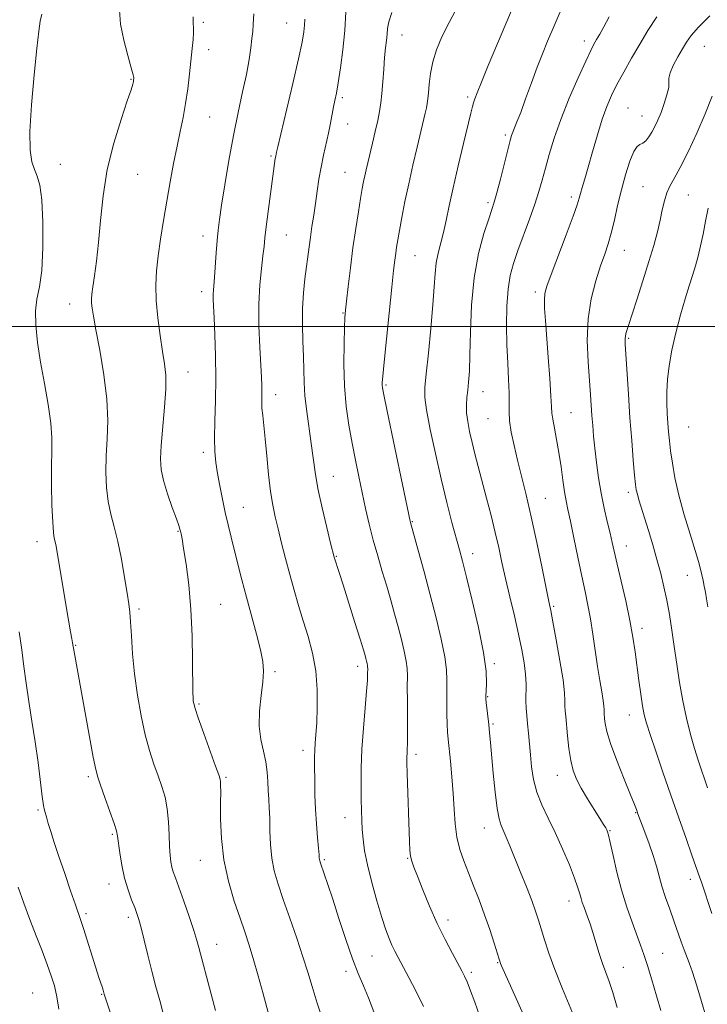
# Model space of a CAD drawing. Extents: x 2054800 to 2057700, y 339800 to 342700.
# Drawn here: x 2056688 to 2056881, y 341810 to 342086 of the extents above; entities that cross this region are included whole.
import ezdxf

# ---------------------------------------------------------------- set-up
doc = ezdxf.new("R2010")
doc.units = 0
doc.header["$MEASUREMENT"] = 0
for name, color, linetype, lineweight in [('32000', 7, 'Continuous', 0), ('DTM SPOT ELEVATION', 2, 'Continuous', 13), ('INDEX CONTOUR', 41, 'Continuous', 13), ('INTERMEDIATE CONTOUR', 44, 'Continuous', 0)]:
    doc.layers.add(name, color=color, linetype=linetype, lineweight=lineweight)

msp = doc.modelspace()

# ---------------------------------------------------------------- linework, layer by layer
at = {"layer": '32000', "flags": 128}
msp.add_lwpolyline([(2057500, 342000), (2055000, 342000)], dxfattribs=at)
at = {"layer": 'DTM SPOT ELEVATION'}
for p in [(2056739.94, 342085.24, 1155.7), (2056763.29, 342085.08, 1152.9), (2056795.63, 342081.72, 1147.3), (2056846.78, 342080.06, 1140.5), (2056880.42, 342078.53, 1135.1), (2056741.42, 342077.65, 1155.4), (2056719.66, 342069.29, 1158.1), (2056778.95, 342064.15, 1149.7), (2056814.09, 342064.33, 1144.3), (2056859.06, 342061.21, 1136.9), (2056862.97, 342059.02, 1136.8), (2056741.75, 342058.76, 1155.1), (2056780.38, 342056.76, 1149.3), (2056824.61, 342053.67, 1142.3), (2056699.87, 342045.41, 1159.12), (2056758.91, 342047.83, 1152.2), (2056721.55, 342042.67, 1157.1), (2056779.67, 342043.24, 1148.9), (2056863.24, 342039.23, 1134.9), (2056875.95, 342036.84, 1133.1), (2056819.81, 342034.73, 1142.3), (2056843.19, 342036.26, 1138.4), (2056739.8, 342025.34, 1154.6), (2056763.22, 342025.64, 1151.1), (2056858.05, 342021.36, 1135.2), (2056799.27, 342019.81, 1145.1), (2056739.49, 342009.7, 1154.5), (2056833.02, 342009.67, 1138.4), (2056702.41, 342006.26, 1158.68), (2056779.07, 342003.74, 1148.1), (2056859.26, 341996.61, 1133.8), (2056735.59, 341987.26, 1155.3), (2056791.17, 341983.54, 1145.8), (2056818.34, 341981.68, 1141.3), (2056760.22, 341980.86, 1151.4), (2056819.8, 341974.15, 1140.9), (2056843.01, 341975.8, 1137.1), (2056876.09, 341971.83, 1130.9), (2056739.97, 341964.68, 1154.4), (2056776.39, 341957.94, 1149.2), (2056835.87, 341951.78, 1139.1), (2056859.16, 341953.51, 1134.4), (2056751.15, 341949.3, 1153.2), (2056798.58, 341945.21, 1145.9), (2056732.83, 341942.55, 1156.1), (2056693.27, 341939.6, 1160.58), (2056858.55, 341938.41, 1135.3), (2056777.26, 341935.54, 1149.9), (2056815.5, 341936.28, 1143.4), (2056875.64, 341930.15, 1132.8), (2056744.83, 341922.04, 1155.1), (2056838.21, 341921.53, 1139.8), (2056721.93, 341920.7, 1157.7), (2056862.98, 341915.37, 1135.5), (2056704.11, 341910.57, 1159.9), (2056783.25, 341904.64, 1150.5), (2056821.52, 341905.38, 1143.7), (2056760.07, 341903.18, 1153.7), (2056819.7, 341896.14, 1143.9), (2056738.76, 341894.08, 1155.8), (2056859.45, 341891, 1136.7), (2056821.18, 341888.48, 1143.8), (2056767.87, 341881.09, 1152.5), (2056799.59, 341880.03, 1147.6), (2056839.25, 341874.12, 1140.7), (2056707.72, 341873.68, 1160.3), (2056746.25, 341873.52, 1155.8), (2056693.52, 341864.37, 1162.2), (2056861.16, 341863.61, 1138.1), (2056779.71, 341862.21, 1150.7), (2056714.37, 341857.51, 1160.2), (2056818.76, 341859.34, 1144.7), (2056853.98, 341858.56, 1139.9), (2056739.09, 341850.23, 1156.8), (2056773.83, 341850.44, 1151.8), (2056797.24, 341850.8, 1148.1), (2056713.49, 341843.58, 1160.6), (2056876.55, 341844.97, 1136.5), (2056842.46, 341838.85, 1142.6), (2056707.05, 341835.31, 1161.7), (2056718.88, 341834.26, 1160.4), (2056808.58, 341833.52, 1147.5), (2056743.67, 341826.73, 1157.3), (2056868.76, 341824.22, 1139.1), (2056787.22, 341823.42, 1150.9), (2056822.49, 341821.58, 1146.1), (2056779.94, 341819.09, 1152.5), (2056815.07, 341818.88, 1147.7), (2056857.76, 341820.27, 1141.2), (2056692.1, 341813.02, 1165.04), (2056711.4, 341812.7, 1162.1)]:
    msp.add_point(p, dxfattribs=at)
at = {"layer": 'INDEX CONTOUR'}
for points in [[(2056698.377, 341939.613, 1160), (2056698.142, 341940.648, 1160), (2056697.906, 341942.226, 1160), (2056697.679, 341945.138, 1160), (2056697.475, 341949.841, 1160), (2056697.336, 341955.469, 1160), (2056697.31, 341960.823, 1160), (2056697.3981, 341965.062, 1160), (2056697.414, 341968.77, 1160), (2056697.127, 341972.89, 1160), (2056696.384, 341978.1, 1160), (2056695.357, 341984.021, 1160), (2056694.299, 341990.012, 1160), (2056693.4389, 341995.517, 1160), (2056692.916, 342000.333, 1160), (2056692.847, 342004.347, 1160), (2056693.278, 342007.638, 1160), (2056693.9689, 342011.069, 1160), (2056694.609, 342015.701, 1160), (2056694.945, 342022.151, 1160), (2056694.949, 342029.272, 1160), (2056694.647, 342035.477, 1160), (2056694.082, 342039.597, 1160), (2056693.348, 342042.138, 1160), (2056692.556, 342044.024, 1160), (2056691.828, 342046.166, 1160), (2056691.338, 342049.419, 1160), (2056691.275, 342054.625, 1160), (2056691.743, 342062.164, 1160), (2056692.514, 342070.5709, 1160), (2056693.276, 342077.918, 1160), (2056693.799, 342082.768, 1160), (2056694.182, 342085.652, 1160), (2056694.606, 342087.588, 1160)], [(2056801.708, 341809.236, 1150), (2056799.646, 341813.494, 1150), (2056797.6101, 341817.408, 1150), (2056794.563, 341823.032, 1150), (2056793.618, 341824.829, 1150), (2056792.832, 341826.456, 1150), (2056792.033, 341828.319, 1150), (2056791.1129, 341830.798, 1150), (2056789.976, 341834.265, 1150), (2056788.59, 341838.897, 1150), (2056787.161, 341844.072, 1150), (2056785.9569, 341848.97, 1150), (2056785.1779, 341852.96, 1150), (2056784.748, 341856.166, 1150), (2056784.523, 341858.9, 1150), (2056784.381, 341861.477, 1150), (2056784.284, 341864.216, 1150), (2056784.213, 341867.437, 1150), (2056784.168, 341871.396, 1150), (2056784.209, 341876.095, 1150), (2056784.413, 341881.4711, 1150), (2056784.819, 341887.338, 1150), (2056785.307, 341893.013, 1150), (2056785.722, 341897.689, 1150), (2056785.947, 341900.776, 1150), (2056786.023, 341902.553, 1150), (2056786.031, 341904.095, 1150), (2056786.018, 341904.517, 1150), (2056785.965, 341904.94, 1150), (2056785.853, 341905.4921, 1150), (2056785.695, 341906.153, 1150), (2056785.511, 341906.869, 1150), (2056785.279, 341907.7139, 1150), (2056784.819, 341909.269, 1150), (2056783.907, 341912.243, 1150), (2056782.43, 341917.004, 1150), (2056779.126, 341927.55, 1150), (2056778.04, 341930.958, 1150), (2056776.637, 341935.294, 1150), (2056775.642, 341939.22, 1150), (2056774.541, 341943.613, 1150), (2056773.232, 341949.078, 1150), (2056772.058, 341954.513, 1150), (2056771.266, 341959.095, 1150), (2056770.729, 341963.114, 1150), (2056770.223, 341967.14, 1150), (2056768.937, 341976.17, 1150), (2056768.426, 341980.494, 1150), (2056768.176, 341984.272, 1150), (2056768.091, 341987.808, 1150), (2056768.024, 341991.551, 1150), (2056767.877, 341995.822, 1150), (2056767.74, 342000.425, 1150), (2056767.755, 342005.036, 1150), (2056768.014, 342009.371, 1150), (2056768.432, 342013.305, 1150), (2056769.598, 342022.3631, 1150), (2056769.966, 342025.056, 1150), (2056770.4061, 342028.007, 1150), (2056770.896, 342031.191, 1150), (2056771.393, 342034.517, 1150), (2056771.872, 342037.903, 1150), (2056772.37, 342041.305, 1150), (2056772.94, 342044.687, 1150), (2056773.615, 342048.01, 1150), (2056775.014, 342054.23, 1150), (2056775.59, 342057, 1150), (2056776.477, 342061.581, 1150), (2056776.847, 342063.4, 1150), (2056777.247, 342065.44, 1150), (2056777.7519, 342068.33, 1150), (2056778.398, 342072.5, 1150), (2056779.067, 342077.583, 1150), (2056779.603, 342083.016, 1150), (2056779.891, 342088.248, 1150)], [(2056868.224, 341808.1499, 1140), (2056867.032, 341812.268, 1140), (2056865.716, 341816.726, 1140), (2056864.484, 341820.766, 1140), (2056863.474, 341823.873, 1140), (2056862.55, 341826.495, 1140), (2056860.192, 341832.888, 1140), (2056858.718, 341837.159, 1140), (2056857.252, 341841.941, 1140), (2056855.941, 341846.962, 1140), (2056854.863, 341851.619, 1140), (2056854.075, 341855.226, 1140), (2056853.601, 341857.314, 1140), (2056853.328, 341858.289, 1140), (2056853.1129, 341858.773, 1140), (2056852.801, 341859.332, 1140), (2056852.212, 341860.307, 1140), (2056851.158, 341861.981, 1140), (2056849.5471, 341864.507, 1140), (2056847.671, 341867.503, 1140), (2056845.92, 341870.457, 1140), (2056844.597, 341873.014, 1140), (2056843.6629, 341875.46, 1140), (2056842.992, 341878.236, 1140), (2056842.476, 341881.613, 1140), (2056842.078, 341885.165, 1140), (2056841.558, 341890.554, 1140), (2056841.417, 341892.167, 1140), (2056841.359, 341893.505, 1140), (2056841.354, 341894.989, 1140), (2056841.236, 341897.224, 1140), (2056840.81, 341900.862, 1140), (2056839.963, 341906.202, 1140), (2056838.919, 341912.124, 1140), (2056837.989, 341917.156, 1140), (2056837.376, 341920.352, 1140), (2056836.863, 341922.881, 1140), (2056834.934, 341932.217, 1140), (2056833.4341, 341939.3779, 1140), (2056831.868, 341946.576, 1140), (2056830.435, 341952.747, 1140), (2056828.041, 341962.489, 1140), (2056827.07, 341966.644, 1140), (2056826.31, 341970.356, 1140), (2056825.833, 341973.498, 1140), (2056825.672, 341976.0611, 1140), (2056825.684, 341978.495, 1140), (2056825.687, 341981.368, 1140), (2056825.5449, 341985.117, 1140), (2056825.316, 341989.667, 1140), (2056825.103, 341994.81, 1140), (2056825.004, 342000.293, 1140), (2056825.082, 342005.664, 1140), (2056825.394, 342010.424, 1140), (2056825.99, 342014.266, 1140), (2056826.9021, 342017.656, 1140), (2056828.16, 342021.255, 1140), (2056831.421, 342030.063, 1140), (2056832.927, 342034.314, 1140), (2056834.0659, 342037.867, 1140), (2056834.972, 342041.0461, 1140), (2056835.859, 342044.354, 1140), (2056836.926, 342048.221, 1140), (2056838.326, 342052.773, 1140), (2056840.198, 342058.062, 1140), (2056842.573, 342063.973, 1140), (2056845.067, 342069.739, 1140), (2056847.187, 342074.428, 1140), (2056848.582, 342077.393, 1140), (2056849.473, 342079.131, 1140), (2056850.219, 342080.424, 1140), (2056851.127, 342081.957, 1140), (2056852.2831, 342084.023, 1140), (2056853.72, 342086.816, 1140)], [(2056728.618, 341807.678, 1160), (2056727.7021, 341810.919, 1160), (2056726.644, 341814.822, 1160), (2056725.514, 341819.165, 1160), (2056724.386, 341823.68, 1160), (2056723.348, 341827.906, 1160), (2056722.493, 341831.338, 1160), (2056721.867, 341833.6619, 1160), (2056721.328, 341835.336, 1160), (2056720.686, 341837.009, 1160), (2056719.809, 341839.212, 1160), (2056718.807, 341841.991, 1160), (2056717.846, 341845.273, 1160), (2056717.066, 341848.901, 1160), (2056716.489, 341852.397, 1160), (2056715.872, 341856.997, 1160), (2056715.558, 341858.488, 1160), (2056714.898, 341860.6169, 1160), (2056713.734, 341864, 1160), (2056712.346, 341867.919, 1160), (2056711.127, 341871.326, 1160), (2056710.344, 341873.586, 1160), (2056709.776, 341875.728, 1160), (2056709.076, 341879.196, 1160), (2056708.006, 341884.932, 1160), (2056703.688, 341908.739, 1160), (2056703.246, 341911.285, 1160), (2056703.037, 341912.354, 1160), (2056702.671, 341914.309, 1160), (2056702.081, 341917.641, 1160), (2056701.247, 341922.551, 1160), (2056698.621, 341938.373, 1160), (2056698.377, 341939.613, 1160)]]:
    msp.add_polyline3d(points, dxfattribs=at)
at = {"layer": 'INTERMEDIATE CONTOUR'}
for points in [[(2056856.01, 341808.999, 1142), (2056854.764, 341813.162, 1142), (2056853.714, 341816.296, 1142), (2056852.794, 341818.814, 1142), (2056851.908, 341821.296, 1142), (2056850.985, 341824.162, 1142), (2056849.173, 341830.062, 1142), (2056848.386, 341832.447, 1142), (2056847.701, 341834.377, 1142), (2056846.63, 341837.267, 1142), (2056846.222, 341838.434, 1142), (2056845.874, 341839.563, 1142), (2056845.532, 341840.818, 1142), (2056845.0069, 341842.562, 1142), (2056844.077, 341845.212, 1142), (2056842.594, 341849.009, 1142), (2056840.709, 341853.491, 1142), (2056838.649, 341858.025, 1142), (2056836.632, 341862.116, 1142), (2056834.837, 341865.833, 1142), (2056833.4341, 341869.385, 1142), (2056832.535, 341872.9339, 1142), (2056832.016, 341876.445, 1142), (2056831.6939, 341879.834, 1142), (2056831.151, 341885.952, 1142), (2056830.898, 341888.567, 1142), (2056830.664, 341890.852, 1142), (2056830.482, 341892.946, 1142), (2056830.395, 341895.024, 1142), (2056830.436, 341899.698, 1142), (2056830.3179, 341902.4589, 1142), (2056829.948, 341905.615, 1142), (2056829.301, 341909.305, 1142), (2056828.374, 341913.685, 1142), (2056827.196, 341918.791, 1142), (2056825.916, 341924.187, 1142), (2056824.709, 341929.32, 1142), (2056823.698, 341933.809, 1142), (2056822.779, 341937.953, 1142), (2056821.795, 341942.223, 1142), (2056820.633, 341946.943, 1142), (2056819.375, 341951.844, 1142), (2056816.116, 341964.225, 1142), (2056815.301, 341967.48, 1142), (2056814.611, 341970.501, 1142), (2056814.089, 341973.285, 1142), (2056813.789, 341975.797, 1142), (2056813.743, 341978.032, 1142), (2056813.881, 341980.099, 1142), (2056814.109, 341982.14, 1142), (2056814.346, 341984.386, 1142), (2056814.557, 341987.437, 1142), (2056814.718, 341991.984, 1142), (2056814.851, 341998.427, 1142), (2056815.153, 342006.004, 1142), (2056815.866, 342013.663, 1142), (2056817.124, 342020.485, 1142), (2056818.628, 342026.081, 1142), (2056819.966, 342030.196, 1142), (2056820.855, 342032.807, 1142), (2056821.496, 342034.832, 1142), (2056822.217, 342037.421, 1142), (2056823.241, 342041.341, 1142), (2056826.014, 342052.154, 1142), (2056826.402, 342053.515, 1142), (2056826.74, 342054.459, 1142), (2056827.906, 342057.338, 1142), (2056828.937, 342060.036, 1142), (2056830.337, 342063.869, 1142), (2056831.949, 342068.315, 1142), (2056833.56, 342072.678, 1142), (2056835.026, 342076.459, 1142), (2056836.459, 342079.961, 1142), (2056838.037, 342083.689, 1142), (2056844.579, 342098.967, 1142)], [(2056831.374, 341803.222, 1146), (2056823.591, 341820.696, 1146), (2056823.325, 341821.321, 1146), (2056823.17, 341821.735, 1146), (2056822.919, 341822.512, 1146), (2056821.49, 341827.048, 1146), (2056820.257, 341830.826, 1146), (2056818.817, 341835.005, 1146), (2056817.281, 341839.154, 1146), (2056815.738, 341843.108, 1146), (2056814.27, 341846.772, 1146), (2056812.956, 341850.111, 1146), (2056811.863, 341853.334, 1146), (2056811.055, 341856.711, 1146), (2056810.558, 341860.458, 1146), (2056810.252, 341864.578, 1146), (2056809.98, 341869.0201, 1146), (2056809.623, 341873.655, 1146), (2056809.223, 341878.041, 1146), (2056808.604, 341884.205, 1146), (2056808.435, 341886.206, 1146), (2056808.3209, 341888.403, 1146), (2056808.239, 341891.328, 1146), (2056808.197, 341894.673, 1146), (2056808.212, 341897.917, 1146), (2056808.259, 341900.747, 1146), (2056808.157, 341903.656, 1146), (2056807.683, 341907.343, 1146), (2056806.679, 341912.307, 1146), (2056805.258, 341918.258, 1146), (2056803.597, 341924.7051, 1146), (2056801.88, 341931.125, 1146), (2056800.317, 341936.846, 1146), (2056798.0571, 341944.966, 1146), (2056797.957, 341945.398, 1146), (2056791.529, 341976.196, 1146), (2056790.588, 341980.777, 1146), (2056790.203, 341982.78, 1146), (2056790.113, 341983.518, 1146), (2056790.115, 341984.255, 1146), (2056790.252, 341986.057, 1146), (2056790.624, 341989.937, 1146), (2056791.284, 341996.421, 1146), (2056792.803, 342010.99, 1146), (2056793.308, 342015.696, 1146), (2056793.636, 342018.587, 1146), (2056793.8809, 342020.514, 1146), (2056794.135, 342022.251, 1146), (2056794.468, 342024.262, 1146), (2056794.947, 342026.937, 1146), (2056795.624, 342030.558, 1146), (2056796.494, 342034.988, 1146), (2056797.538, 342039.983, 1146), (2056798.712, 342045.249, 1146), (2056799.886, 342050.292, 1146), (2056802.149, 342059.81, 1146), (2056802.4849, 342061.306, 1146), (2056802.72, 342062.507, 1146), (2056802.899, 342063.783, 1146), (2056803.061, 342065.506, 1146), (2056803.262, 342067.943, 1146), (2056803.622, 342070.934, 1146), (2056804.277, 342074.211, 1146), (2056805.344, 342077.586, 1146), (2056806.865, 342081.19, 1146), (2056808.863, 342085.234, 1146), (2056811.277, 342089.767, 1146)], [(2056844.885, 341804.11, 1144), (2056840.652, 341814.239, 1144), (2056838.497, 341819.612, 1144), (2056836.8339, 341824.209, 1144), (2056835.621, 341827.975, 1144), (2056834.712, 341831.019, 1144), (2056833.952, 341833.524, 1144), (2056833.134, 341835.982, 1144), (2056832.0421, 341838.96, 1144), (2056830.542, 341842.82, 1144), (2056828.838, 341847.091, 1144), (2056825.912, 341854.306, 1144), (2056824.898, 341856.737, 1144), (2056823.4381, 341860.035, 1144), (2056822.863, 341861.86, 1144), (2056822.32, 341864.823, 1144), (2056821.777, 341869.391, 1144), (2056821.264, 341874.7249, 1144), (2056820.495, 341883.331, 1144), (2056820.236, 341886.019, 1144), (2056819.996, 341888.308, 1144), (2056819.303, 341894.52, 1144), (2056819.201, 341895.594, 1144), (2056819.19, 341896.4571, 1144), (2056819.263, 341897.688, 1144), (2056819.362, 341899.834, 1144), (2056819.226, 341903.3209, 1144), (2056818.541, 341908.5439, 1144), (2056817.132, 341915.569, 1144), (2056815.362, 341923.1471, 1144), (2056813.728, 341929.699, 1144), (2056812.591, 341934.134, 1144), (2056811.749, 341937.313, 1144), (2056809.669, 341945.0291, 1144), (2056808.213, 341950.66, 1144), (2056806.617, 341957.224, 1144), (2056805.016, 341964.339, 1144), (2056803.6, 341971.121, 1144), (2056802.572, 341976.561, 1144), (2056802.081, 341980.0901, 1144), (2056802.072, 341982.913, 1144), (2056802.438, 341986.674, 1144), (2056803.057, 341992.501, 1144), (2056803.753, 341999.4369, 1144), (2056804.335, 342006.005, 1144), (2056804.678, 342011.065, 1144), (2056804.911, 342014.827, 1144), (2056805.229, 342017.837, 1144), (2056805.775, 342020.586, 1144), (2056807.273, 342026.292, 1144), (2056808.051, 342029.678, 1144), (2056808.923, 342033.773, 1144), (2056810.028, 342038.8749, 1144), (2056811.432, 342045.032, 1144), (2056812.908, 342051.312, 1144), (2056814.955, 342059.843, 1144), (2056815.413, 342061.66, 1144), (2056815.715, 342062.731, 1144), (2056816.0629, 342063.786, 1144), (2056816.712, 342065.492, 1144), (2056817.9341, 342068.4989, 1144), (2056819.861, 342073.136, 1144), (2056827.401, 342091.019, 1144)], [(2056715.987, 341939.656, 1158), (2056714.955, 341943.765, 1158), (2056714.003, 341947.322, 1158), (2056713.251, 341950.867, 1158), (2056712.797, 341954.8269, 1158), (2056712.63, 341959.166, 1158), (2056712.714, 341963.732, 1158), (2056712.969, 341968.457, 1158), (2056713.128, 341973.616, 1158), (2056712.883, 341979.568, 1158), (2056712.041, 341986.426, 1158), (2056710.878, 341993.303, 1158), (2056709.79, 341999.068, 1158), (2056709.085, 342002.889, 1158), (2056708.724, 342005.147, 1158), (2056708.583, 342006.526, 1158), (2056708.561, 342007.667, 1158), (2056708.67, 342009.043, 1158), (2056708.943, 342011.085, 1158), (2056709.395, 342014.149, 1158), (2056709.952, 342018.295, 1158), (2056710.52, 342023.5089, 1158), (2056711.066, 342029.723, 1158), (2056711.803, 342036.667, 1158), (2056713.01, 342044.02, 1158), (2056714.829, 342051.382, 1158), (2056716.872, 342058.045, 1158), (2056718.614, 342063.224, 1158), (2056719.6631, 342066.379, 1158), (2056720.1449, 342067.961, 1158), (2056720.317, 342068.664, 1158), (2056720.396, 342069.076, 1158), (2056720.461, 342069.549, 1158), (2056720.448, 342069.799, 1158), (2056720.258, 342070.601, 1158), (2056719.715, 342072.542, 1158), (2056718.739, 342075.975, 1158), (2056717.618, 342080.321, 1158), (2056716.733, 342084.768, 1158), (2056716.3809, 342088.712, 1158)], [(2056759.009, 341804.144, 1156), (2056756.688, 341812.776, 1156), (2056755.29, 341817.872, 1156), (2056753.8969, 341822.771, 1156), (2056752.693, 341826.722, 1156), (2056751.5411, 341830.213, 1156), (2056750.223, 341834.044, 1156), (2056748.617, 341838.821, 1156), (2056746.989, 341844.383, 1156), (2056745.702, 341850.375, 1156), (2056745.016, 341856.4061, 1156), (2056744.791, 341861.9421, 1156), (2056744.787, 341866.417, 1156), (2056744.802, 341869.428, 1156), (2056744.793, 341871.234, 1156), (2056744.7601, 341872.26, 1156), (2056744.658, 341872.996, 1156), (2056744.283, 341874.196, 1156), (2056743.389, 341876.6791, 1156), (2056740.062, 341885.856, 1156), (2056738.522, 341890.184, 1156), (2056737.616, 341892.86, 1156), (2056737.227, 341894.217, 1156), (2056737.108, 341894.932, 1156), (2056737.054, 341895.705, 1156), (2056737.017, 341897.339, 1156), (2056736.943, 341906.199, 1156), (2056736.794, 341913.2, 1156), (2056736.438, 341920.614, 1156), (2056735.822, 341927.496, 1156), (2056735.084, 341933.334, 1156), (2056734.414, 341937.726, 1156), (2056733.957, 341940.431, 1156), (2056733.683, 341941.859, 1156), (2056733.521, 341942.58, 1156), (2056733.377, 341943.161, 1156), (2056733.068, 341944.143, 1156), (2056732.39, 341946.063, 1156), (2056731.237, 341949.234, 1156), (2056729.895, 341953.08, 1156), (2056728.747, 341956.801, 1156), (2056728.096, 341959.874, 1156), (2056727.921, 341962.871, 1156), (2056728.119, 341966.64, 1156), (2056729.066, 341977.335, 1156), (2056729.393, 341982.4459, 1156), (2056729.3779, 341986.308, 1156), (2056729.055, 341989.519, 1156), (2056728.506, 341993.01, 1156), (2056727.831, 341997.447, 1156), (2056727.185, 342002.433, 1156), (2056726.737, 342007.308, 1156), (2056726.621, 342011.602, 1156), (2056726.819, 342015.6, 1156), (2056727.274, 342019.78, 1156), (2056727.933, 342024.504, 1156), (2056728.745, 342029.675, 1156), (2056729.658, 342035.082, 1156), (2056730.626, 342040.51, 1156), (2056731.606, 342045.729, 1156), (2056732.557, 342050.507, 1156), (2056733.444, 342054.7069, 1156), (2056734.249, 342058.587, 1156), (2056734.956, 342062.498, 1156), (2056735.557, 342066.675, 1156), (2056736.059, 342070.872, 1156), (2056736.817, 342077.927, 1156), (2056737.057, 342080.456, 1156), (2056737.166, 342082.349, 1156), (2056737.14, 342083.726, 1156), (2056737.067, 342085.034, 1156), (2056737.061, 342086.802, 1156)], [(2056773.748, 341804.48, 1154), (2056771.882, 341810.237, 1154), (2056770.45, 341814.866, 1154), (2056769.23, 341818.901, 1154), (2056767.8709, 341823.2189, 1154), (2056766.13, 341828.424, 1154), (2056764.197, 341834.03, 1154), (2056762.369, 341839.275, 1154), (2056760.891, 341843.609, 1154), (2056759.805, 341847.322, 1154), (2056759.1011, 341850.913, 1154), (2056758.744, 341854.738, 1154), (2056758.607, 341858.5771, 1154), (2056758.541, 341862.069, 1154), (2056758.429, 341864.96, 1154), (2056758.284, 341867.443, 1154), (2056758.157, 341869.816, 1154), (2056758.062, 341872.328, 1154), (2056757.885, 341875.013, 1154), (2056757.478, 341877.853, 1154), (2056756.776, 341880.859, 1154), (2056756.038, 341884.161, 1154), (2056755.604, 341887.918, 1154), (2056755.7039, 341892.171, 1154), (2056756.137, 341896.481, 1154), (2056756.591, 341900.289, 1154), (2056756.793, 341903.265, 1154), (2056756.62, 341905.991, 1154), (2056755.989, 341909.277, 1154), (2056754.87, 341913.693, 1154), (2056752.009, 341924.104, 1154), (2056750.723, 341928.95, 1154), (2056749.608, 341933.321, 1154), (2056747.731, 341940.879, 1154), (2056746.898, 341944.336, 1154), (2056746.095, 341947.855, 1154), (2056745.304, 341951.57, 1154), (2056744.564, 341955.292, 1154), (2056743.925, 341958.748, 1154), (2056743.436, 341961.811, 1154), (2056743.127, 341964.923, 1154), (2056743.029, 341968.672, 1154), (2056743.14, 341973.487, 1154), (2056743.333, 341979.179, 1154), (2056743.4511, 341985.399, 1154), (2056743.379, 341991.751, 1154), (2056743.178, 341997.641, 1154), (2056742.9531, 342002.426, 1154), (2056742.789, 342005.658, 1154), (2056742.702, 342007.674, 1154), (2056742.69, 342009.005, 1154), (2056742.749, 342010.168, 1154), (2056743.053, 342013.8, 1154), (2056743.536, 342020.6229, 1154), (2056743.803, 342024.095, 1154), (2056744.084, 342026.976, 1154), (2056744.467, 342029.95, 1154), (2056745.064, 342033.976, 1154), (2056745.952, 342039.7, 1154), (2056747.078, 342046.528, 1154), (2056748.356, 342053.557, 1154), (2056749.689, 342060.024, 1154), (2056750.949, 342065.746, 1154), (2056752.001, 342070.684, 1154), (2056752.744, 342074.81, 1154), (2056753.231, 342078.144, 1154), (2056753.551, 342080.718, 1154), (2056753.781, 342082.6899, 1154), (2056753.951, 342084.735, 1154), (2056754.078, 342087.65, 1154)], [(2056817.386, 341806.749, 1148), (2056816.061, 341810.443, 1148), (2056814.857, 341813.661, 1148), (2056813.886, 341816.149, 1148), (2056813.182, 341817.816, 1148), (2056812.4809, 341819.237, 1148), (2056809.822, 341824.114, 1148), (2056807.776, 341828.016, 1148), (2056805.557, 341832.561, 1148), (2056803.402, 341837.4071, 1148), (2056801.487, 341842.015, 1148), (2056799.972, 341845.794, 1148), (2056798.967, 341848.349, 1148), (2056798.377, 341850.05, 1148), (2056798.055, 341851.462, 1148), (2056797.869, 341853.133, 1148), (2056797.745, 341855.561, 1148), (2056797.135, 341874.614, 1148), (2056797.052, 341877.6081, 1148), (2056797.031, 341879.251, 1148), (2056797.061, 341880.27, 1148), (2056797.126, 341881.355, 1148), (2056797.196, 341883.053, 1148), (2056797.234, 341885.872, 1148), (2056797.216, 341890.0589, 1148), (2056797.173, 341894.796, 1148), (2056797.1469, 341899.003, 1148), (2056797.153, 341901.914, 1148), (2056797.088, 341904.023, 1148), (2056796.824, 341906.142, 1148), (2056796.266, 341908.9, 1148), (2056795.477, 341912.205, 1148), (2056794.554, 341915.787, 1148), (2056793.575, 341919.4339, 1148), (2056792.53, 341923.178, 1148), (2056791.386, 341927.112, 1148), (2056790.1331, 341931.294, 1148), (2056788.8401, 341935.654, 1148), (2056787.5979, 341940.089, 1148), (2056786.474, 341944.516, 1148), (2056785.447, 341948.941, 1148), (2056784.472, 341953.392, 1148), (2056783.514, 341957.901, 1148), (2056782.571, 341962.515, 1148), (2056781.649, 341967.283, 1148), (2056780.774, 341972.267, 1148), (2056780.035, 341977.568, 1148), (2056779.541, 341983.298, 1148), (2056779.36, 341989.402, 1148), (2056779.399, 341995.164, 1148), (2056779.523, 341999.7021, 1148), (2056779.636, 342002.501, 1148), (2056779.788, 342004.524, 1148), (2056780.069, 342007.099, 1148), (2056780.543, 342011.209, 1148), (2056781.175, 342016.453, 1148), (2056781.906, 342022.08, 1148), (2056782.676, 342027.4199, 1148), (2056783.412, 342032.122, 1148), (2056784.04, 342035.912, 1148), (2056784.511, 342038.632, 1148), (2056784.8781, 342040.595, 1148), (2056785.215, 342042.229, 1148), (2056785.594, 342043.924, 1148), (2056786.06, 342045.91, 1148), (2056787.379, 342051.417, 1148), (2056788.148, 342054.6881, 1148), (2056788.833, 342057.748, 1148), (2056789.341, 342060.306, 1148), (2056789.706, 342062.685, 1148), (2056789.993, 342065.358, 1148), (2056790.258, 342068.635, 1148), (2056790.517, 342072.171, 1148), (2056790.777, 342075.455, 1148), (2056791.037, 342078.098, 1148), (2056791.272, 342080.186, 1148), (2056791.448, 342081.925, 1148), (2056791.585, 342083.555, 1148), (2056791.925, 342085.445, 1148), (2056792.762, 342088.002, 1148)], [(2056880.916, 341806.548, 1138), (2056879.675, 341810.652, 1138), (2056878.315, 341815.089, 1138), (2056877.088, 341818.937, 1138), (2056876.171, 341821.547, 1138), (2056874.7621, 341825.1249, 1138), (2056873.942, 341827.393, 1138), (2056871.898, 341833.266, 1138), (2056870.727, 341836.5479, 1138), (2056869.572, 341839.84, 1138), (2056868.553, 341842.971, 1138), (2056867.739, 341845.843, 1138), (2056866.989, 341848.644, 1138), (2056866.1099, 341851.629, 1138), (2056864.984, 341854.926, 1138), (2056863.791, 341858.145, 1138), (2056861.814, 341863.329, 1138), (2056861.382, 341864.545, 1138), (2056860.862, 341865.893, 1138), (2056859.778, 341868.603, 1138), (2056857.995, 341873.023, 1138), (2056855.937, 341878.2399, 1138), (2056854.17, 341883.027, 1138), (2056853.12, 341886.4289, 1138), (2056852.651, 341888.592, 1138), (2056852.488, 341889.933, 1138), (2056852.346, 341891.46, 1138), (2056852.323, 341891.987, 1138), (2056852.32, 341892.5781, 1138), (2056852.265, 341893.506, 1138), (2056852.073, 341895.069, 1138), (2056851.6861, 341897.493, 1138), (2056851.147, 341900.725, 1138), (2056850.526, 341904.639, 1138), (2056849.22, 341913.646, 1138), (2056848.534, 341917.982, 1138), (2056847.811, 341921.8379, 1138), (2056847.006, 341925.644, 1138), (2056846.066, 341929.998, 1138), (2056844.977, 341935.238, 1138), (2056843.867, 341940.673, 1138), (2056842.901, 341945.351, 1138), (2056842.199, 341948.629, 1138), (2056841.689, 341951.086, 1138), (2056841.253, 341953.607, 1138), (2056840.788, 341956.86, 1138), (2056840.265, 341960.657, 1138), (2056839.67, 341964.593, 1138), (2056839.013, 341968.292, 1138), (2056838.393, 341971.489, 1138), (2056837.929, 341973.948, 1138), (2056837.695, 341975.653, 1138), (2056837.5781, 341977.47, 1138), (2056837.417, 341980.483, 1138), (2056837.095, 341985.391, 1138), (2056836.667, 341991.342, 1138), (2056835.881, 342001.665, 1138), (2056835.652, 342005.029, 1138), (2056835.575, 342007.42, 1138), (2056835.715, 342009.197, 1138), (2056836.274, 342011.245, 1138), (2056837.491, 342014.576, 1138), (2056841.713, 342025.729, 1138), (2056843.637, 342030.887, 1138), (2056844.783, 342034.117, 1138), (2056845.359, 342035.938, 1138), (2056845.733, 342037.285, 1138), (2056846.219, 342038.972, 1138), (2056846.917, 342041.35, 1138), (2056847.869, 342044.654, 1138), (2056849.086, 342048.958, 1138), (2056850.452, 342053.684, 1138), (2056851.817, 342058.097, 1138), (2056853.087, 342061.6699, 1138), (2056854.398, 342064.731, 1138), (2056855.938, 342067.817, 1138), (2056857.842, 342071.341, 1138), (2056860.017, 342075.1969, 1138), (2056862.315, 342079.153, 1138), (2056864.648, 342083.028, 1138), (2056867.166, 342086.842, 1138)], [(2056882.568, 341835.384, 1136), (2056879.635, 341844.147, 1136), (2056879.209, 341845.377, 1136), (2056876.9519, 341851.711, 1136), (2056875.318, 341856.342, 1136), (2056873.286, 341862.135, 1136), (2056871.053, 341868.537, 1136), (2056868.82, 341874.986, 1136), (2056866.8, 341880.875, 1136), (2056865.211, 341885.587, 1136), (2056864.193, 341888.768, 1136), (2056863.578, 341891.107, 1136), (2056863.123, 341893.5579, 1136), (2056862.633, 341896.839, 1136), (2056862.1, 341900.74, 1136), (2056861.035, 341908.776, 1136), (2056860.408, 341912.884, 1136), (2056859.549, 341917.558, 1136), (2056858.388, 341922.998, 1136), (2056857.12, 341928.551, 1136), (2056856.003, 341933.349, 1136), (2056854.628, 341939.43, 1136), (2056854.018, 341942.033, 1136), (2056853.229, 341945.243, 1136), (2056852.339, 341949.034, 1136), (2056851.481, 341953.213, 1136), (2056850.764, 341957.573, 1136), (2056850.192, 341961.863, 1136), (2056849.745, 341965.815, 1136), (2056849.3999, 341969.239, 1136), (2056849.134, 341972.234, 1136), (2056848.922, 341974.973, 1136), (2056848.517, 341980.801, 1136), (2056847.834, 341990.031, 1136), (2056847.61, 341996.003, 1136), (2056847.843, 342002.1, 1136), (2056848.724, 342007.771, 1136), (2056850.015, 342012.775, 1136), (2056851.369, 342016.949, 1136), (2056852.515, 342020.253, 1136), (2056853.475, 342023.138, 1136), (2056854.345, 342026.179, 1136), (2056855.215, 342029.812, 1136), (2056856.14, 342033.924, 1136), (2056857.172, 342038.265, 1136), (2056858.33, 342042.544, 1136), (2056859.524, 342046.303, 1136), (2056860.631, 342049.043, 1136), (2056861.5669, 342050.46, 1136), (2056862.385, 342051.019, 1136), (2056863.175, 342051.382, 1136), (2056864.007, 342052.082, 1136), (2056864.87, 342053.153, 1136), (2056865.734, 342054.5, 1136), (2056866.579, 342056.059, 1136), (2056867.425, 342057.873, 1136), (2056868.301, 342060.015, 1136), (2056869.201, 342062.478, 1136), (2056869.977, 342064.943, 1136), (2056870.446, 342067.015, 1136), (2056870.524, 342068.451, 1136), (2056870.515, 342069.628, 1136), (2056870.826, 342071.078, 1136), (2056871.735, 342073.166, 1136), (2056873.016, 342075.589, 1136), (2056874.32, 342077.878, 1136), (2056875.443, 342079.734, 1136), (2056876.773, 342081.548, 1136), (2056878.845, 342083.882, 1136), (2056882.0221, 342087.124, 1136)], [(2056787.767, 341807.768, 1152), (2056786.256, 341811.692, 1152), (2056784.829, 341815.076, 1152), (2056783.375, 341818.492, 1152), (2056781.754, 341822.665, 1152), (2056779.889, 341828.035, 1152), (2056777.959, 341833.913, 1152), (2056776.209, 341839.325, 1152), (2056774.831, 341843.497, 1152), (2056773.83, 341846.4421, 1152), (2056772.763, 341849.507, 1152), (2056772.569, 341850.118, 1152), (2056772.491, 341850.483, 1152), (2056772.451, 341850.91, 1152), (2056772.386, 341851.818, 1152), (2056772.238, 341853.65, 1152), (2056771.972, 341856.686, 1152), (2056771.658, 341860.5339, 1152), (2056771.389, 341864.635, 1152), (2056771.235, 341868.507, 1152), (2056771.172, 341871.967, 1152), (2056771.144, 341877.286, 1152), (2056771.157, 341879.278, 1152), (2056771.217, 341881.125, 1152), (2056771.342, 341883.091, 1152), (2056771.519, 341885.527, 1152), (2056771.725, 341888.808, 1152), (2056771.908, 341893.1589, 1152), (2056771.8999, 341898.202, 1152), (2056771.502, 341903.409, 1152), (2056770.5881, 341908.353, 1152), (2056769.32, 341913.007, 1152), (2056767.931, 341917.4449, 1152), (2056766.612, 341921.749, 1152), (2056765.372, 341926.024, 1152), (2056764.176, 341930.384, 1152), (2056763.004, 341934.871, 1152), (2056761.897, 341939.245, 1152), (2056760.911, 341943.194, 1152), (2056760.085, 341946.569, 1152), (2056759.392, 341949.855, 1152), (2056758.788, 341953.701, 1152), (2056758.236, 341958.5079, 1152), (2056757.732, 341963.706, 1152), (2056757.28, 341968.479, 1152), (2056756.887, 341972.198, 1152), (2056756.579, 341974.976, 1152), (2056756.385, 341977.113, 1152), (2056756.318, 341978.882, 1152), (2056756.328, 341980.437, 1152), (2056756.35, 341981.907, 1152), (2056756.326, 341983.496, 1152), (2056756.228, 341985.718, 1152), (2056755.758, 341994.183, 1152), (2056755.524, 342000.156, 1152), (2056755.492, 342006.225, 1152), (2056755.763, 342011.654, 1152), (2056756.211, 342016.206, 1152), (2056756.65, 342019.77, 1152), (2056756.953, 342022.399, 1152), (2056757.2111, 342024.817, 1152), (2056757.571, 342027.911, 1152), (2056758.128, 342032.247, 1152), (2056760.126, 342047.075, 1152), (2056760.229, 342047.707, 1152), (2056760.47, 342048.847, 1152), (2056760.82, 342050.355, 1152), (2056765.029, 342068.1349, 1152), (2056766.63, 342075.075, 1152), (2056767.6381, 342079.752, 1152), (2056768.144, 342082.575, 1152), (2056768.353, 342084.439, 1152), (2056768.435, 342086.144, 1152)], [(2056881.36, 341870.584, 1134), (2056880.482, 341873.095, 1134), (2056879.624, 341875.593, 1134), (2056878.717, 341878.356, 1134), (2056877.716, 341881.628, 1134), (2056876.599, 341885.5829, 1134), (2056875.452, 341890.108, 1134), (2056874.386, 341895.019, 1134), (2056873.483, 341900.131, 1134), (2056872.713, 341905.26, 1134), (2056872.015, 341910.218, 1134), (2056871.337, 341914.856, 1134), (2056870.645, 341919.172, 1134), (2056869.914, 341923.199, 1134), (2056869.115, 341926.998, 1134), (2056868.2141, 341930.7391, 1134), (2056867.173, 341934.6181, 1134), (2056865.987, 341938.735, 1134), (2056864.768, 341942.7911, 1134), (2056862.12, 341951.356, 1134), (2056861.665, 341952.915, 1134), (2056861.37, 341954.1471, 1134), (2056861.146, 341955.695, 1134), (2056860.889, 341958.297, 1134), (2056860.521, 341962.493, 1134), (2056860.071, 341968.008, 1134), (2056859.595, 341974.369, 1134), (2056859.145, 341981.0351, 1134), (2056858.2849, 341994.992, 1134), (2056858.2341, 341996.5029, 1134), (2056858.306, 341997.368, 1134), (2056858.531, 341998.3261, 1134), (2056859.042, 341999.981, 1134), (2056861.481, 342007.417, 1134), (2056863.231, 342012.823, 1134), (2056864.911, 342018.175, 1134), (2056866.252, 342022.724, 1134), (2056867.267, 342026.506, 1134), (2056868.039, 342029.755, 1134), (2056868.658, 342032.66, 1134), (2056869.24, 342035.2289, 1134), (2056869.909, 342037.43, 1134), (2056870.787, 342039.342, 1134), (2056872.001, 342041.503, 1134), (2056873.68, 342044.563, 1134), (2056875.872, 342048.952, 1134), (2056878.31, 342054.199, 1134), (2056880.65, 342059.611, 1134), (2056882.628, 342064.586, 1134)], [(2056881.416, 341921.3561, 1132), (2056881.055, 341923.607, 1132), (2056880.745, 341925.445, 1132), (2056880.439, 341927.151, 1132), (2056880.121, 341928.784, 1132), (2056879.788, 341930.346, 1132), (2056879.405, 341931.9331, 1132), (2056878.825, 341934.022, 1132), (2056877.871, 341937.183, 1132), (2056876.453, 341941.758, 1132), (2056874.824, 341947.178, 1132), (2056873.325, 341952.646, 1132), (2056872.22, 341957.502, 1132), (2056871.477, 341961.642, 1132), (2056870.986, 341965.099, 1132), (2056870.651, 341967.952, 1132), (2056870.413, 341970.455, 1132), (2056870.227, 341972.907, 1132), (2056870.06, 341975.558, 1132), (2056869.953, 341978.466, 1132), (2056869.96, 341981.64, 1132), (2056870.141, 341985.106, 1132), (2056870.574, 341988.967, 1132), (2056871.342, 341993.342, 1132), (2056872.4759, 341998.241, 1132), (2056873.804, 342003.22, 1132), (2056875.103, 342007.722, 1132), (2056876.201, 342011.347, 1132), (2056877.119, 342014.31, 1132), (2056877.928, 342016.981, 1132), (2056878.689, 342019.69, 1132), (2056879.418, 342022.606, 1132), (2056880.121, 342025.861, 1132), (2056880.81, 342029.495, 1132), (2056881.524, 342033.1889, 1132)], [(2056743.392, 341808.169, 1158), (2056742.161, 341812.712, 1158), (2056738.687, 341825.854, 1158), (2056738.137, 341827.79, 1158), (2056737.268, 341830.552, 1158), (2056735.955, 341834.469, 1158), (2056734.446, 341838.839, 1158), (2056733.082, 341842.698, 1158), (2056732.124, 341845.336, 1158), (2056731.5169, 341847.045, 1158), (2056731.124, 341848.371, 1158), (2056730.831, 341849.808, 1158), (2056730.612, 341851.6489, 1158), (2056730.463, 341854.14, 1158), (2056730.358, 341857.407, 1158), (2056730.192, 341861.097, 1158), (2056729.836, 341864.743, 1158), (2056729.198, 341867.996, 1158), (2056728.3151, 341870.995, 1158), (2056727.258, 341874.002, 1158), (2056726.094, 341877.272, 1158), (2056724.875, 341881.029, 1158), (2056723.653, 341885.492, 1158), (2056722.483, 341890.776, 1158), (2056721.445, 341896.586, 1158), (2056720.626, 341902.523, 1158), (2056720.081, 341908.191, 1158), (2056719.745, 341913.196, 1158), (2056719.519, 341917.1451, 1158), (2056719.306, 341919.886, 1158), (2056719.0151, 341922.226, 1158), (2056718.555, 341925.215, 1158), (2056717.863, 341929.573, 1158), (2056716.983, 341934.696, 1158), (2056715.987, 341939.656, 1158)], [(2056719.837, 341789.594, 1162), (2056712.413, 341811.907, 1162), (2056712.152, 341812.727, 1162), (2056711.853, 341813.814, 1162), (2056711.6239, 341814.536, 1162), (2056710.662, 341817.4339, 1162), (2056709.8, 341820.114, 1162), (2056706.352, 341831.113, 1162), (2056705.62, 341833.35, 1162), (2056704.087, 341837.737, 1162), (2056702.715, 341841.707, 1162), (2056701.066, 341846.533, 1162), (2056699.452, 341851.308, 1162), (2056698.13, 341855.284, 1162), (2056697.131, 341858.358, 1162), (2056696.434, 341860.586, 1162), (2056696.002, 341862.056, 1162), (2056695.39, 341864.331, 1162), (2056695.136, 341865.622, 1162), (2056694.765, 341868.148, 1162), (2056693.567, 341877.677, 1162), (2056692.768, 341883.537, 1162), (2056691.8781, 341889.317, 1162), (2056690.991, 341894.818, 1162), (2056690.216, 341899.935, 1162), (2056689.613, 341904.657, 1162), (2056689.045, 341909.321, 1162), (2056688.323, 341914.359, 1162)], [(2056699.431, 341808.526, 1164), (2056698.835, 341812.002, 1164), (2056698.154, 341815.031, 1164), (2056697.304, 341817.903, 1164), (2056696.175, 341821.0639, 1164), (2056694.705, 341824.847, 1164), (2056693.011, 341829.126, 1164), (2056691.256, 341833.664, 1164), (2056689.58, 341838.246, 1164), (2056688.0339, 341842.76, 1164)]]:
    msp.add_polyline3d(points, dxfattribs=at)

doc.saveas('drawing.dxf')
